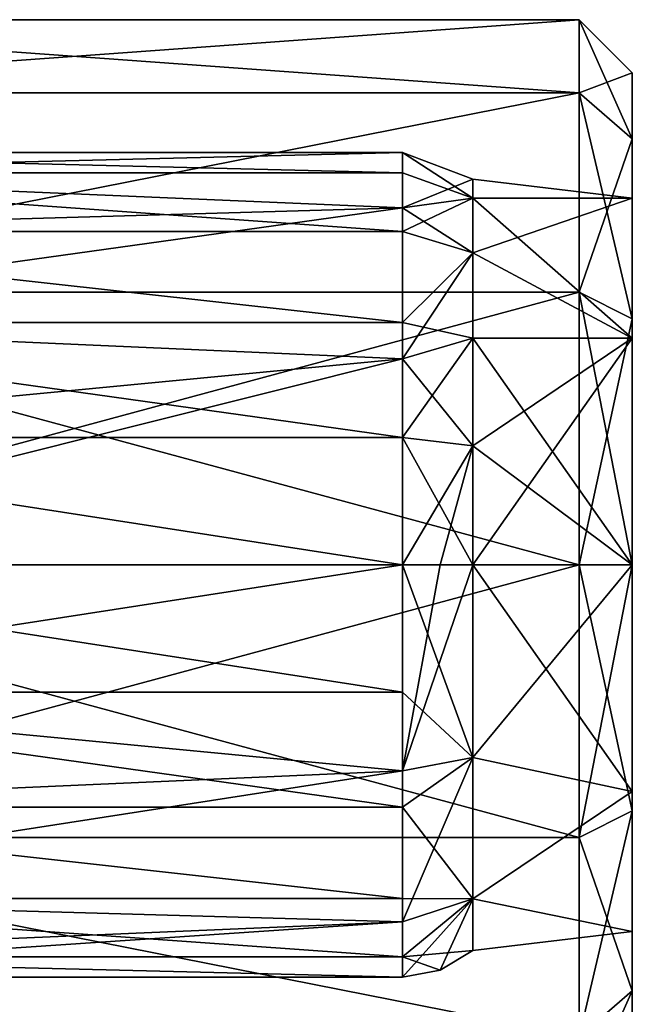
# Model space of a CAD drawing. Units: millimetres. Extents: x -33.7 to 60, y -24.9 to 44.6.
# Drawn here: x 48.5 to 60, y -8.3 to 10.2 of the extents above; entities that cross this region are included whole.
import ezdxf

# ---------------------------------------------------------------- set-up
doc = ezdxf.new("R2010")
doc.units = ezdxf.units.MM
doc.header["$LTSCALE"] = 65.185185
for name, color, linetype in [('14', 7, 'CONTINUOUS'), ('15', 7, 'CONTINUOUS'), ('23', 7, 'CONTINUOUS'), ('24', 7, 'CONTINUOUS'), ('3', 7, 'CONTINUOUS'), ('4', 7, 'CONTINUOUS'), ('5', 7, 'CONTINUOUS'), ('54', 7, 'CONTINUOUS'), ('55', 7, 'CONTINUOUS'), ('79', 7, 'CONTINUOUS'), ('80', 7, 'CONTINUOUS')]:
    doc.layers.add(name, color=color, linetype=linetype)

msp = doc.modelspace()

# ---------------------------------------------------------------- linework, layer by layer
at = {"layer": '14', "linetype": 'CONTINUOUS'}
for points in [[(60, 6.895, -2.24), (60, 6.895, 2.24), (57, 7.25), (60, 6.895, -2.24)], [(57, 6.895, -2.24), (60, 6.895, -2.24), (57, 7.25), (57, 6.895, -2.24)], [(57, 7.25), (60, 6.895, 2.24), (57, 6.895, 2.24), (57, 7.25)], [(60, 4.261, -5.865), (60, 6.895, -2.24), (57, 5.865, -4.262), (60, 4.261, -5.865)], [(57, 5.865, -4.262), (60, 6.895, -2.24), (57, 6.895, -2.24), (57, 5.865, -4.262)], [(60, 6.895, 2.24), (60, 4.261, 5.865), (57, 6.895, 2.24), (60, 6.895, 2.24)], [(57, 6.895, 2.24), (60, 4.261, 5.865), (57, 5.865, 4.262), (57, 6.895, 2.24)], [(57, 4.261, -5.865), (60, 4.261, -5.865), (57, 5.865, -4.262), (57, 4.261, -5.865)], [(57, 5.865, 4.262), (60, 4.261, 5.865), (57, 4.261, 5.865), (57, 5.865, 4.262)], [(60, 0, -7.25), (60, 4.261, -5.865), (57, 0, -7.25), (60, 0, -7.25)], [(57, 0, -7.25), (60, 4.261, -5.865), (57, 2.24, -6.895), (57, 0, -7.25)], [(57, 2.24, -6.895), (60, 4.261, -5.865), (57, 4.261, -5.865), (57, 2.24, -6.895)], [(60, 4.261, 5.865), (60, 0, 7.25), (57, 4.261, 5.865), (60, 4.261, 5.865)], [(57, 4.261, 5.865), (60, 0, 7.25), (57, 2.24, 6.895), (57, 4.261, 5.865)], [(60, 0, 7.25), (57, 0, 7.25), (57, 2.24, 6.895), (60, 0, 7.25)]]:
    msp.add_3dface(points, dxfattribs=at)
at = {"layer": '15', "linetype": 'CONTINUOUS'}
for points in [[(60, -4.261, -5.865), (60, 0, -7.25), (57, -3.625, -6.279), (60, -4.261, -5.865)], [(60, 0, -7.25), (57, 0, -7.25), (57, -3.625, -6.279), (60, 0, -7.25)], [(60, 0, 7.25), (60, -4.261, 5.865), (57, 0, 7.25), (60, 0, 7.25)], [(57, 0, 7.25), (60, -4.261, 5.865), (57, -3.625, 6.279), (57, 0, 7.25)], [(57, -3.625, 6.279), (60, -4.261, 5.865), (57, -6.279, 3.625), (57, -3.625, 6.279)], [(57, -6.279, -3.625), (60, -4.261, -5.865), (57, -3.625, -6.279), (57, -6.279, -3.625)], [(60, -4.261, 5.865), (60, -6.895, 2.24), (57, -6.279, 3.625), (60, -4.261, 5.865)], [(60, -6.895, -2.24), (60, -4.261, -5.865), (57, -6.279, -3.625), (60, -6.895, -2.24)], [(57, -6.279, 3.625), (60, -6.895, 2.24), (57, -7.25), (57, -6.279, 3.625)], [(57, -7.25), (60, -6.895, -2.24), (57, -6.279, -3.625), (57, -7.25)], [(60, -6.895, 2.24), (60, -6.895, -2.24), (57, -7.25), (60, -6.895, 2.24)]]:
    msp.add_3dface(points, dxfattribs=at)
at = {"layer": '23', "linetype": 'CONTINUOUS'}
for points in [[(60, 9.25, 0), (60, 8.011, -4.625), (59, 10.25, 0), (60, 9.25, 0)], [(60, 9.25, 0), (59, 10.25, 0), (59, 8.877, 5.125), (60, 9.25, 0)], [(60, 8.011, -4.625), (59, 8.877, -5.125), (59, 10.25, 0), (60, 8.011, -4.625)], [(60, 8.011, 4.625), (60, 9.25, 0), (59, 8.877, 5.125), (60, 8.011, 4.625)], [(60, 8.011, 4.625), (59, 8.877, 5.125), (59, 5.125, 8.877), (60, 8.011, 4.625)], [(60, 8.011, -4.625), (60, 4.625, -8.011), (59, 8.877, -5.125), (60, 8.011, -4.625)], [(60, 4.625, -8.011), (59, 5.125, -8.877), (59, 8.877, -5.125), (60, 4.625, -8.011)], [(60, 4.625, 8.011), (60, 8.011, 4.625), (59, 5.125, 8.877), (60, 4.625, 8.011)], [(60, 4.625, 8.011), (59, 5.125, 8.877), (59, 0, 10.25), (60, 4.625, 8.011)], [(60, 4.625, -8.011), (60, 0, -9.25), (59, 5.125, -8.877), (60, 4.625, -8.011)], [(60, 0, -9.25), (59, 0, -10.25), (59, 5.125, -8.877), (60, 0, -9.25)], [(60, 0, 9.25), (60, 4.625, 8.011), (59, 0, 10.25), (60, 0, 9.25)]]:
    msp.add_3dface(points, dxfattribs=at)
at = {"layer": '24', "linetype": 'CONTINUOUS'}
for points in [[(60, -4.625, 8.011), (60, 0, 9.25), (59, -5.125, 8.877), (60, -4.625, 8.011)], [(60, 0, 9.25), (59, 0, 10.25), (59, -5.125, 8.877), (60, 0, 9.25)], [(60, 0, -9.25), (60, -4.625, -8.011), (59, 0, -10.25), (60, 0, -9.25)], [(59, 0, -10.25), (60, -4.625, -8.011), (59, -5.125, -8.877), (59, 0, -10.25)], [(60, -4.625, -8.011), (60, -8.011, -4.625), (59, -5.125, -8.877), (60, -4.625, -8.011)], [(60, -8.011, 4.625), (60, -4.625, 8.011), (59, -8.877, 5.125), (60, -8.011, 4.625)], [(60, -4.625, 8.011), (59, -5.125, 8.877), (59, -8.877, 5.125), (60, -4.625, 8.011)], [(60, -8.011, -4.625), (59, -8.877, -5.125), (59, -5.125, -8.877), (60, -8.011, -4.625)], [(60, -8.011, -4.625), (60, -9.25, 0), (59, -8.877, -5.125), (60, -8.011, -4.625)], [(60, -9.25, 0), (60, -8.011, 4.625), (59, -10.25, 0), (60, -9.25, 0)], [(60, -8.011, 4.625), (59, -8.877, 5.125), (59, -10.25, 0), (60, -8.011, 4.625)]]:
    msp.add_3dface(points, dxfattribs=at)
at = {"layer": '3', "linetype": 'CONTINUOUS'}
for points in [[(60, 9.25, 0), (60, 8.011, 4.625), (60, 8.011, -4.625), (60, 9.25, 0)], [(60, 6.895, 2.24), (60, 6.895, -2.24), (60, 8.011, -4.625), (60, 6.895, 2.24)], [(60, 8.011, -4.625), (60, 6.895, -2.24), (60, 4.625, -8.011), (60, 8.011, -4.625)], [(60, 4.625, 8.011), (60, 6.895, 2.24), (60, 8.011, 4.625), (60, 4.625, 8.011)], [(60, 8.011, 4.625), (60, 6.895, 2.24), (60, 8.011, -4.625), (60, 8.011, 4.625)], [(60, 6.895, -2.24), (60, 4.261, -5.865), (60, 4.625, -8.011), (60, 6.895, -2.24)], [(60, 4.261, 5.865), (60, 6.895, 2.24), (60, 4.625, 8.011), (60, 4.261, 5.865)], [(60, 4.261, -5.865), (60, 0, -7.25), (60, 4.625, -8.011), (60, 4.261, -5.865)], [(60, 4.625, -8.011), (60, 0, -7.25), (60, 0, -9.25), (60, 4.625, -8.011)], [(60, 0, 9.25), (60, 4.261, 5.865), (60, 4.625, 8.011), (60, 0, 9.25)], [(60, 0, 7.25), (60, 4.261, 5.865), (60, 0, 9.25), (60, 0, 7.25)], [(60, 0, -7.25), (60, -4.261, -5.865), (60, 0, -9.25), (60, 0, -7.25)], [(60, -4.261, 5.865), (60, 0, 7.25), (60, -4.625, 8.011), (60, -4.261, 5.865)], [(60, 0, 7.25), (60, 0, 9.25), (60, -4.625, 8.011), (60, 0, 7.25)], [(60, 0, -9.25), (60, -4.261, -5.865), (60, -4.625, -8.011), (60, 0, -9.25)], [(60, -6.895, 2.24), (60, -4.261, 5.865), (60, -4.625, 8.011), (60, -6.895, 2.24)], [(60, -4.261, -5.865), (60, -6.895, -2.24), (60, -4.625, -8.011), (60, -4.261, -5.865)], [(60, -8.011, 4.625), (60, -6.895, 2.24), (60, -4.625, 8.011), (60, -8.011, 4.625)], [(60, -4.625, -8.011), (60, -6.895, -2.24), (60, -8.011, -4.625), (60, -4.625, -8.011)], [(60, -6.895, -2.24), (60, -6.895, 2.24), (60, -8.011, 4.625), (60, -6.895, -2.24)], [(60, -8.011, -4.625), (60, -6.895, -2.24), (60, -8.011, 4.625), (60, -8.011, -4.625)], [(60, -9.25, 0), (60, -8.011, -4.625), (60, -8.011, 4.625), (60, -9.25, 0)]]:
    msp.add_3dface(points, dxfattribs=at)
at = {"layer": '4', "linetype": 'CONTINUOUS'}
for points in [[(40, 8.877, -5.125), (40, 10.25), (59, 8.877, -5.125), (40, 8.877, -5.125)], [(40, 10.25), (40, 8.877, 5.125), (59, 10.25, 0), (40, 10.25)], [(59, 8.877, -5.125), (40, 10.25), (59, 10.25, 0), (59, 8.877, -5.125)], [(59, 10.25, 0), (40, 8.877, 5.125), (59, 8.877, 5.125), (59, 10.25, 0)], [(40, 5.125, -8.877), (40, 8.877, -5.125), (59, 8.877, -5.125), (40, 5.125, -8.877)], [(59, 5.125, -8.877), (40, 5.125, -8.877), (59, 8.877, -5.125), (59, 5.125, -8.877)], [(40, 8.877, 5.125), (40, 5.125, 8.877), (59, 8.877, 5.125), (40, 8.877, 5.125)], [(59, 8.877, 5.125), (40, 5.125, 8.877), (59, 5.125, 8.877), (59, 8.877, 5.125)], [(40, 0, -10.25), (40, 5.125, -8.877), (59, 0, -10.25), (40, 0, -10.25)], [(59, 0, -10.25), (40, 5.125, -8.877), (59, 5.125, -8.877), (59, 0, -10.25)], [(40, 5.125, 8.877), (40, 0, 10.25), (59, 5.125, 8.877), (40, 5.125, 8.877)], [(59, 5.125, 8.877), (40, 0, 10.25), (59, 0, 10.25), (59, 5.125, 8.877)]]:
    msp.add_3dface(points, dxfattribs=at)
at = {"layer": '5', "linetype": 'CONTINUOUS'}
for points in [[(40, -5.125, -8.877), (40, 0, -10.25), (59, -5.125, -8.877), (40, -5.125, -8.877)], [(40, 0, -10.25), (59, 0, -10.25), (59, -5.125, -8.877), (40, 0, -10.25)], [(40, 0, 10.25), (40, -5.125, 8.877), (59, 0, 10.25), (40, 0, 10.25)], [(59, 0, 10.25), (40, -5.125, 8.877), (59, -5.125, 8.877), (59, 0, 10.25)], [(40, -5.125, 8.877), (40, -8.877, 5.125), (59, -8.877, 5.125), (40, -5.125, 8.877)], [(59, -5.125, 8.877), (40, -5.125, 8.877), (59, -8.877, 5.125), (59, -5.125, 8.877)], [(40, -8.877, -5.125), (40, -5.125, -8.877), (59, -8.877, -5.125), (40, -8.877, -5.125)], [(59, -8.877, -5.125), (40, -5.125, -8.877), (59, -5.125, -8.877), (59, -8.877, -5.125)]]:
    msp.add_3dface(points, dxfattribs=at)
at = {"layer": '54', "linetype": 'CONTINUOUS'}
for points in [[(40.2, 7.75), (55.677, 7.75), (55.677, 7.371, 2.395), (40.2, 7.75)], [(40.2, 7.371, 2.395), (40.2, 7.75), (55.677, 7.371, 2.395), (40.2, 7.371, 2.395)], [(40.2, 6.27, 4.555), (40.2, 7.371, 2.395), (55.677, 6.27, 4.555), (40.2, 6.27, 4.555)], [(55.677, 6.27, 4.555), (40.2, 7.371, 2.395), (55.677, 7.371, 2.395), (55.677, 6.27, 4.555)], [(40.2, 4.555, 6.27), (40.2, 6.27, 4.555), (55.677, 4.555, 6.27), (40.2, 4.555, 6.27)], [(55.677, 4.555, 6.27), (40.2, 6.27, 4.555), (55.677, 6.27, 4.555), (55.677, 4.555, 6.27)], [(40.2, 2.395, 7.371), (40.2, 4.555, 6.27), (55.677, 2.395, 7.371), (40.2, 2.395, 7.371)], [(55.677, 2.395, 7.371), (40.2, 4.555, 6.27), (55.677, 4.555, 6.27), (55.677, 2.395, 7.371)], [(40.2, 0, 7.75), (40.2, 2.395, 7.371), (55.677, 0, 7.75), (40.2, 0, 7.75)], [(55.677, 0, 7.75), (40.2, 2.395, 7.371), (55.677, 2.395, 7.371), (55.677, 0, 7.75)], [(40.2, -2.395, 7.371), (40.2, 0, 7.75), (55.677, -2.395, 7.371), (40.2, -2.395, 7.371)], [(55.677, -2.395, 7.371), (40.2, 0, 7.75), (55.677, 0, 7.75), (55.677, -2.395, 7.371)], [(40.2, -4.555, 6.27), (40.2, -2.395, 7.371), (55.677, -4.555, 6.27), (40.2, -4.555, 6.27)], [(55.677, -4.555, 6.27), (40.2, -2.395, 7.371), (55.677, -2.395, 7.371), (55.677, -4.555, 6.27)], [(40.2, -6.27, 4.555), (40.2, -4.555, 6.27), (55.677, -6.27, 4.555), (40.2, -6.27, 4.555)], [(55.677, -6.27, 4.555), (40.2, -4.555, 6.27), (55.677, -4.555, 6.27), (55.677, -6.27, 4.555)], [(40.2, -7.371, 2.395), (40.2, -6.27, 4.555), (55.677, -7.371, 2.395), (40.2, -7.371, 2.395)], [(55.677, -7.371, 2.395), (40.2, -6.27, 4.555), (55.677, -6.27, 4.555), (55.677, -7.371, 2.395)], [(40.2, -7.75), (40.2, -7.371, 2.395), (55.677, -7.75), (40.2, -7.75)], [(55.677, -7.75), (40.2, -7.371, 2.395), (55.677, -7.371, 2.395), (55.677, -7.75)]]:
    msp.add_3dface(points, dxfattribs=at)
at = {"layer": '55', "linetype": 'CONTINUOUS'}
for points in [[(55.677, 7.75), (40.2, 7.75), (40.2, 7.371, -2.395), (55.677, 7.75)], [(55.677, 6.712, -3.875), (55.677, 7.75), (40.2, 7.371, -2.395), (55.677, 6.712, -3.875)], [(40.2, 6.27, -4.555), (55.677, 6.712, -3.875), (40.2, 7.371, -2.395), (40.2, 6.27, -4.555)], [(55.677, 3.875, -6.712), (55.677, 6.712, -3.875), (40.2, 4.555, -6.27), (55.677, 3.875, -6.712)], [(40.2, 4.555, -6.27), (55.677, 6.712, -3.875), (40.2, 6.27, -4.555), (40.2, 4.555, -6.27)], [(40.2, 2.395, -7.371), (55.677, 3.875, -6.712), (40.2, 4.555, -6.27), (40.2, 2.395, -7.371)], [(55.677, 0, -7.75), (55.677, 3.875, -6.712), (40.2, 0, -7.75), (55.677, 0, -7.75)], [(40.2, 0, -7.75), (55.677, 3.875, -6.712), (40.2, 2.395, -7.371), (40.2, 0, -7.75)], [(55.677, -3.875, -6.712), (55.677, 0, -7.75), (40.2, -2.395, -7.371), (55.677, -3.875, -6.712)], [(40.2, -2.395, -7.371), (55.677, 0, -7.75), (40.2, 0, -7.75), (40.2, -2.395, -7.371)], [(40.2, -4.555, -6.27), (55.677, -3.875, -6.712), (40.2, -2.395, -7.371), (40.2, -4.555, -6.27)], [(55.677, -6.712, -3.875), (55.677, -3.875, -6.712), (40.2, -6.27, -4.555), (55.677, -6.712, -3.875)], [(40.2, -6.27, -4.555), (55.677, -3.875, -6.712), (40.2, -4.555, -6.27), (40.2, -6.27, -4.555)], [(40.2, -7.371, -2.395), (55.677, -6.712, -3.875), (40.2, -6.27, -4.555), (40.2, -7.371, -2.395)], [(40.2, -7.75), (55.677, -7.75), (55.677, -6.712, -3.875), (40.2, -7.75)], [(40.2, -7.75), (55.677, -6.712, -3.875), (40.2, -7.371, -2.395), (40.2, -7.75)]]:
    msp.add_3dface(points, dxfattribs=at)
at = {"layer": '79', "linetype": 'CONTINUOUS'}
for points in [[(57, 7.25), (57, 6.895, 2.24), (55.677, 7.75), (57, 7.25)], [(57, 7.25), (55.677, 7.75), (55.677, 6.712, -3.875), (57, 7.25)], [(55.677, 7.75), (57, 6.895, 2.24), (55.677, 7.371, 2.395), (55.677, 7.75)], [(57, 6.895, 2.24), (55.677, 6.27, 4.555), (55.677, 7.371, 2.395), (57, 6.895, 2.24)], [(57, 6.895, -2.24), (57, 7.25), (55.677, 6.712, -3.875), (57, 6.895, -2.24)], [(57, 5.865, -4.262), (57, 6.895, -2.24), (55.677, 6.712, -3.875), (57, 5.865, -4.262)], [(57, 6.895, 2.24), (57, 5.865, 4.262), (55.677, 6.27, 4.555), (57, 6.895, 2.24)], [(57, 5.865, -4.262), (55.677, 6.712, -3.875), (55.677, 3.875, -6.712), (57, 5.865, -4.262)], [(57, 5.865, 4.262), (55.677, 4.555, 6.27), (55.677, 6.27, 4.555), (57, 5.865, 4.262)], [(57, 4.261, -5.865), (57, 5.865, -4.262), (55.677, 3.875, -6.712), (57, 4.261, -5.865)], [(57, 5.865, 4.262), (57, 4.261, 5.865), (55.677, 4.555, 6.27), (57, 5.865, 4.262)], [(57, 4.261, 5.865), (55.677, 2.395, 7.371), (55.677, 4.555, 6.27), (57, 4.261, 5.865)], [(57, 2.24, -6.895), (57, 4.261, -5.865), (55.677, 3.875, -6.712), (57, 2.24, -6.895)], [(57, 4.261, 5.865), (57, 2.24, 6.895), (55.677, 2.395, 7.371), (57, 4.261, 5.865)], [(57, 2.24, -6.895), (55.677, 3.875, -6.712), (55.677, 0, -7.75), (57, 2.24, -6.895)], [(57, 2.24, 6.895), (57, 0, 7.25), (55.677, 2.395, 7.371), (57, 2.24, 6.895)], [(57, 0, 7.25), (55.677, 0, 7.75), (55.677, 2.395, 7.371), (57, 0, 7.25)], [(57, 2.24, -6.895), (55.677, 0, -7.75), (56.384, 0, -7.621), (57, 2.24, -6.895)], [(57, 0, -7.25), (57, 2.24, -6.895), (56.384, 0, -7.621), (57, 0, -7.25)], [(57, 0, 7.25), (57, -3.625, 6.279), (55.677, 0, 7.75), (57, 0, 7.25)], [(57, -3.625, 6.279), (55.677, -2.395, 7.371), (55.677, 0, 7.75), (57, -3.625, 6.279)], [(57, -3.625, 6.279), (55.677, -4.555, 6.27), (55.677, -2.395, 7.371), (57, -3.625, 6.279)], [(57, -3.625, 6.279), (57, -6.279, 3.625), (55.677, -4.555, 6.27), (57, -3.625, 6.279)], [(57, -6.279, 3.625), (55.677, -6.27, 4.555), (55.677, -4.555, 6.27), (57, -6.279, 3.625)], [(57, -6.279, 3.625), (55.677, -7.371, 2.395), (55.677, -6.27, 4.555), (57, -6.279, 3.625)], [(57, -6.279, 3.625), (57, -7.25), (55.677, -7.371, 2.395), (57, -6.279, 3.625)], [(55.677, -7.371, 2.395), (57, -7.25), (56.384, -7.621, 0), (55.677, -7.371, 2.395)], [(55.677, -7.75), (55.677, -7.371, 2.395), (56.384, -7.621, 0), (55.677, -7.75)]]:
    msp.add_3dface(points, dxfattribs=at)
at = {"layer": '80', "linetype": 'CONTINUOUS'}
for points in [[(57, -3.625, -6.279), (57, 0, -7.25), (55.677, -3.875, -6.712), (57, -3.625, -6.279)], [(55.677, -3.875, -6.712), (57, 0, -7.25), (56.384, 0, -7.621), (55.677, -3.875, -6.712)], [(55.677, 0, -7.75), (55.677, -3.875, -6.712), (56.384, 0, -7.621), (55.677, 0, -7.75)], [(57, -6.279, -3.625), (57, -3.625, -6.279), (55.677, -6.712, -3.875), (57, -6.279, -3.625)], [(57, -3.625, -6.279), (55.677, -3.875, -6.712), (55.677, -6.712, -3.875), (57, -3.625, -6.279)], [(55.677, -7.75), (57, -6.279, -3.625), (55.677, -6.712, -3.875), (55.677, -7.75)], [(57, -6.279, -3.625), (55.677, -7.75), (56.384, -7.621, 0), (57, -6.279, -3.625)], [(57, -7.25), (57, -6.279, -3.625), (56.384, -7.621, 0), (57, -7.25)]]:
    msp.add_3dface(points, dxfattribs=at)

doc.saveas('drawing.dxf')
